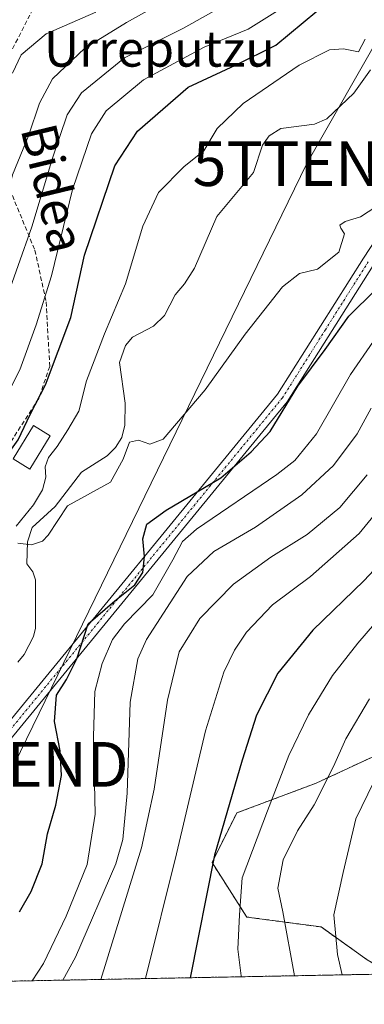
# Model space of a CAD drawing. Units: metres. Extents: x 626799 to 630222, y 4789766 to 4792135.
# Drawn here: x 627115 to 627193, y 4789766 to 4789987 of the extents above; entities that cross this region are included whole.
import ezdxf
from ezdxf.enums import TextEntityAlignment as Align

# ---------------------------------------------------------------- set-up
doc = ezdxf.new("R2010")
doc.units = ezdxf.units.M
doc.header["$MEASUREMENT"] = 0
for name, pattern in [('TRAZO_Y_PUNTO', [1, 0.5, -0.25, 0, -0.25]), ('TRAZOS', [0.75, 0.5, -0.25]), ('TRAZOSX2', [1.5, 1, -0.5])]:
    doc.linetypes.add(name, pattern=pattern)
doc.layers.get('0').update_dxf_attribs({"lineweight": 5})
for name, color, linetype, lineweight in [('Arbolado forestal', 92, 'TRAZOS', 0), ('Arbolado forestal CxS', 92, 'Continuous', 0), ('Comarca CxS', 133, 'Continuous', 0), ('Comunidad Autónoma CxS', 142, 'Continuous', 0), ('Corriente natural lineal', 142, 'Continuous', 13), ('Curva de nivel maestra', 36, 'Continuous', 30), ('Curva de nivel normal', 36, 'Continuous', 0), ('Edificación ligera', 1, 'Continuous', 0), ('Edificación ligera Cxs', 1, 'Continuous', 0), ('Espacio natural protegido CxS', 2, 'Continuous', 0), ('Municipio CxS', 142, 'Continuous', 0), ('Pastizal CxS', 92, 'Continuous', 0), ('Pista no pavimentada', 254, 'Continuous', 13), ('Pista no pavimentada Cxs', 254, 'Continuous', 0), ('Pista pavimentada eje', 135, 'TRAZO_Y_PUNTO', 0), ('Provincia CxS', 1, 'Continuous', 0), ('Senda', 19, 'TRAZOSX2', 0), ('Tendido', 6, 'Continuous', 0), ('Texto cartográfico', 19, 'Continuous', 0), ('Torre de tendido puntual', 7, 'Continuous', 0)]:
    doc.layers.add(name, color=color, linetype=linetype, lineweight=lineweight)
doc.styles.add('Arial', font='txt', dxfattribs={"height": 0.2})

# ---------------------------------------------------------------- blocks, each defined once
blk = doc.blocks.new('*U151')
at = {"layer": 'Arbolado forestal CxS', "color": 92, "linetype": 'Continuous', "lineweight": 0}
for points in [[(627212.87, 4789830.35, 344.87), (627181.8, 4789815.93, 333.95), (627164.04, 4789809.27, 326.29), (627158.5, 4789798.18, 324.85), (627166.26, 4789785.97, 330.73), (627182.91, 4789783.75, 338.43), (627193.24, 4789776.41, 342.17)], [(627198.62, 4789773.24, 344.31), (627095.07, 4789771.28, 299.37), (627092.85, 4789782.74, 298.49), (627076.19, 4789770.92, 298.91), (627039.28, 4789770.22, 298.77), (627050.4, 4789793.95, 299.13), (627087.24, 4789827.59, 297.73), (627103.26, 4789851.61, 296.79), (627092.26, 4789870.36, 301.88), (627104.46, 4789892.55, 305.85), (627112.23, 4789923.61, 311.24), (627102.24, 4789932.49, 317.93), (627086.44, 4789932.5, 325.51), (627063.41, 4789956.9, 342.73), (627058.97, 4789972.43, 350.65), (627049.72, 4789989.46, 359.53)]]:
    blk.add_polyline3d(points, dxfattribs=at)
blk = doc.blocks.new('*U171')
at = {"layer": 'Curva de nivel normal', "color": 36, "linetype": 'Continuous', "lineweight": 0}
blk.add_polyline3d([(627194.7, 4789816.24, 340), (627190.72, 4789807.97, 340), (627187.84, 4789795.91, 340), (627185.77, 4789786.5, 340), (627186.56, 4789777.62, 340), (627187.6583, 4789773.0291, 340)], dxfattribs=at)
blk = doc.blocks.new('*U182')
at = {"layer": 'Curva de nivel normal', "color": 36, "linetype": 'Continuous', "lineweight": 0}
blk.add_polyline3d([(627176.98, 4789772.83, 335), (627174.34, 4789787.16, 335), (627173.24, 4789792.45, 335), (627174.4, 4789798.76, 335), (627177.67, 4789805.24, 335), (627181.33, 4789811.06, 335), (627185.69, 4789819.66, 335), (627188.49, 4789825.83, 335), (627193.73, 4789834.78, 335)], dxfattribs=at)
blk = doc.blocks.new('*U186')
at = {"layer": 'Curva de nivel normal', "color": 36, "linetype": 'Continuous', "lineweight": 0}
blk.add_polyline3d([(627143.62, 4789772.2, 320), (627150.57, 4789800.12, 320), (627157.01, 4789827.66, 320), (627161.15, 4789840.8, 320), (627163.52, 4789845.66, 320), (627166.25, 4789849.74, 320), (627172.06, 4789855.86, 320), (627180.55, 4789862.2, 320), (627191.44, 4789871.78, 320), (627200.88, 4789883.25, 320)], dxfattribs=at)
blk = doc.blocks.new('*U188')
at = {"layer": 'Curva de nivel normal', "color": 36, "linetype": 'Continuous', "lineweight": 0}
blk.add_polyline3d([(627202.77, 4789860.79, 330), (627191.11, 4789847.28, 330), (627185.46, 4789840, 330), (627180.11, 4789831.19, 330), (627175.72, 4789822.09, 330), (627170.89, 4789809.77, 330), (627165.22, 4789794.78, 330), (627164.66, 4789786.45, 330), (627164.3, 4789778.76, 330), (627165, 4789772.84, 330), (627165.1, 4789772.6, 330)], dxfattribs=at)
blk = doc.blocks.new('*U200')
at = {"layer": 'Curva de nivel normal', "color": 36, "linetype": 'Continuous', "lineweight": 0}
blk.add_polyline3d([(627194.12, 4789899.87, 310), (627190.98, 4789894.08, 310), (627185.71, 4789887.02, 310), (627178.63, 4789880.42, 310), (627168.21, 4789873.18, 310), (627158.92, 4789867.76, 310), (627152.95, 4789862.18, 310), (627143.8, 4789848.1, 310), (627141.85, 4789843.72, 310), (627140.13, 4789834.06, 310), (627139.48, 4789813.68, 310), (627138.52, 4789803.35, 310), (627136.94, 4789797.9, 310), (627127.94, 4789777, 310), (627125.05, 4789771.84, 310)], dxfattribs=at)
blk = doc.blocks.new('*U212')
at = {"layer": 'Curva de nivel normal', "color": 36, "linetype": 'Continuous', "lineweight": 0}
for points in [[(627109.16, 4789896.19, 305), (627115.48, 4789908.46, 305), (627119.13, 4789918.52, 305), (627122.58, 4789929.43, 305), (627127.27, 4789948.76, 305), (627131.52, 4789961.23, 305), (627134.82, 4789966.4, 305), (627143.11, 4789973.33, 305), (627156.77, 4789980.6, 305), (627166.62, 4789984.63, 305), (627173.18, 4789988.77, 305)], [(627194.66, 4789914.82, 305), (627189.5, 4789907.38, 305), (627181.91, 4789894.12, 305), (627177.05, 4789888.11, 305), (627173.01, 4789885, 305), (627155.04, 4789872.77, 305), (627151.91, 4789870, 305), (627149.71, 4789865.93, 305), (627145.22, 4789858.06, 305), (627138.88, 4789851.55, 305), (627136.18, 4789848.08, 305), (627133.87, 4789842.71, 305), (627132.28, 4789836.41, 305), (627131.92, 4789826.38, 305), (627132.29, 4789809, 305), (627130.54, 4789797.7, 305), (627125.82, 4789786.18, 305), (627120.78, 4789775.6, 305), (627118.244021, 4789771.715524, 305)]]:
    blk.add_polyline3d(points, dxfattribs=at)
blk = doc.blocks.new('*U221')
at = {"layer": 'Curva de nivel normal', "color": 36, "linetype": 'Continuous', "lineweight": 0}
for points in [[(627195.2, 4789944.9, 295), (627191.77, 4789942.67, 295), (627188.3, 4789941.65, 295), (627187.13, 4789940.81, 295), (627187.33, 4789940.12, 295), (627188.18, 4789938.83, 295), (627186.9, 4789934.77, 295), (627182.1, 4789930.94, 295), (627178.05, 4789930.01, 295), (627174.24, 4789927.01, 295), (627165.92, 4789916.43, 295), (627156.92, 4789903.94, 295), (627150.55, 4789896.41, 295), (627147.53, 4789892.91, 295), (627144.53, 4789891.82, 295), (627142.02, 4789892.7, 295), (627140, 4789892.23, 295), (627138.59, 4789888.46, 295), (627135.78, 4789883.28, 295), (627126.11, 4789877.98, 295), (627121.83, 4789871.44, 295), (627120.56, 4789870.12, 295), (627118.1, 4789869.3, 295), (627115, 4789869.66, 295)], [(627114.66, 4789873.42, 295), (627118.48, 4789878.24, 295), (627120.51, 4789881.6, 295), (627121.26, 4789884.39, 295), (627121.15, 4789886.72, 295), (627121.87, 4789888.79, 295), (627123.8, 4789891.24, 295), (627126.17, 4789894.97, 295), (627128.65, 4789899.21, 295), (627130.41, 4789906, 295), (627134.41, 4789916.49, 295), (627139.13, 4789927.67, 295), (627143, 4789940.6, 295), (627146.51, 4789948.14, 295), (627152.28, 4789953.96, 295), (627156.68, 4789957.43, 295), (627159.64, 4789962.43, 295), (627165.48, 4789968, 295), (627177.98, 4789976.63, 295), (627184.79, 4789980.02, 295), (627187.92, 4789980.24, 295), (627191.32, 4789979.62, 295), (627192.78, 4789982.43, 295)]]:
    blk.add_polyline3d(points, dxfattribs=at)
blk = doc.blocks.new('*U233')
at = {"layer": 'Curva de nivel normal', "color": 36, "linetype": 'Continuous', "lineweight": 0}
for points in [[(626979.54, 4789769.09, 315), (626983.47, 4789774.7, 315), (626991.18, 4789788.78, 315), (627004.56, 4789817.8, 315), (627027.79, 4789855.42, 315), (627034.79, 4789867.62, 315), (627038.12, 4789871.42, 315), (627042.83, 4789873.15, 315), (627052.28, 4789875.3, 315), (627064.16, 4789879.58, 315), (627076.78, 4789887.48, 315), (627086.17, 4789896.29, 315), (627095.21, 4789909.98, 315), (627101.35, 4789920.96, 315), (627107.27, 4789931.31, 315), (627111.16, 4789941.23, 315), (627113.82, 4789952.09, 315), (627117.36, 4789960.76, 315), (627119.85, 4789968.13, 315), (627122.8, 4789973.58, 315), (627130.04, 4789980.42, 315), (627139.31, 4789986.16, 315), (627148.93, 4789991.49, 315)], [(627193.22, 4789884.96, 315), (627187.15, 4789877.59, 315), (627179.77, 4789871.54, 315), (627171.68, 4789866.5, 315), (627163.3, 4789860.44, 315), (627155.79, 4789852.77, 315), (627151.14, 4789845.29, 315), (627148.53, 4789834.52, 315), (627145.56, 4789814.57, 315), (627142.71, 4789801.47, 315), (627133.62, 4789772.01, 315)]]:
    blk.add_polyline3d(points, dxfattribs=at)
blk = doc.blocks.new('*U243')
at = {"layer": 'Curva de nivel maestra', "color": 36, "linetype": 'Continuous', "lineweight": 30}
blk.add_polyline3d([(627115.38, 4789787.11, 300), (627117.96, 4789791.68, 300), (627120.42, 4789797.85, 300), (627121.68, 4789804.62, 300), (627123.54, 4789810.99, 300), (627124.76, 4789817.61, 300), (627124.48, 4789823.17, 300), (627123.24, 4789829.75, 300), (627123.64, 4789835.63, 300), (627125.92, 4789839.14, 300), (627128.21, 4789843.76, 300), (627130.79, 4789851.62, 300), (627136.74, 4789856.7, 300), (627141.24, 4789860.33, 300), (627142.98, 4789863.04, 300), (627143.36, 4789866.64, 300), (627143.02, 4789870.64, 300), (627143.93, 4789873.88, 300), (627148.2, 4789877.05, 300), (627160.44, 4789884.28, 300), (627167.25, 4789890.1, 300), (627171.48, 4789894.61, 300), (627177.68, 4789904.78, 300), (627183.86, 4789912.94, 300), (627189.12, 4789920.43, 300), (627195.08, 4789926.32, 300)], dxfattribs=at)
blk = doc.blocks.new('*U247')
at = {"layer": 'Curva de nivel maestra', "color": 36, "linetype": 'Continuous', "lineweight": 30}
blk.add_polyline3d([(627198.26, 4789867.34, 325), (627192.49, 4789861.18, 325), (627181.06, 4789850.16, 325), (627173.24, 4789840.54, 325), (627168.46, 4789831.11, 325), (627165.21, 4789821.11, 325), (627159.04, 4789799.78, 325), (627153.58, 4789772.38, 325)], dxfattribs=at)
blk = doc.blocks.new('5TTEND')
blk.add_text('5TTEND', height=10).set_placement((0, 0), align=Align.MIDDLE_CENTER)

msp = doc.modelspace()

# ---------------------------------------------------------------- linework, layer by layer
at = {"layer": 'Arbolado forestal', "color": 92, "linetype": 'TRAZOS', "lineweight": 0}
for points in [[(627299.89, 4789870.16, 369.28), (627289.43, 4789858.09, 369.74), (627263.91, 4789840.34, 364.36), (627212.87, 4789830.35, 344.87), (627181.8, 4789815.93, 333.95), (627164.04, 4789809.27, 326.29), (627158.5, 4789798.18, 324.85), (627166.26, 4789785.97, 330.73), (627182.91, 4789783.75, 338.43), (627193.24, 4789776.41, 342.17), (627198.62, 4789773.24, 344.31)], [(627198.62, 4789773.24, 344.31), (627095.07, 4789771.28, 299.37)]]:
    msp.add_polyline3d(points, dxfattribs=at)
at = {"layer": 'Comarca CxS', "color": 133, "linetype": 'Continuous', "lineweight": 0}
for points in [[(629434.88, 4792065.63, 664.48), (629623.54, 4791637.4, 676.25), (629787.95, 4791714.86, 660.21), (630193.08, 4791337.65, 360.24), (630222, 4789830.45, 489.83), (626839.47, 4789766.44, 399.98), (626804.66, 4791628.12, 563.56), (626947.3, 4791636.33, 561.71), (626969.66, 4791637.61, 559.65), (627097.11, 4791644.95, 532.63), (627147.65, 4791647.86, 526.79), (627330.54, 4791658.38, 545.67), (627340.13, 4791658.93, 545.04), (627437.48, 4791664.54, 560.93), (627446.71, 4791665.07, 563.51), (627649.05, 4791676.71, 604.58), (627659.87, 4791676.11, 606.55), (628206.21, 4791938.2, 839.67), (628342.58, 4792109.36, 773.87), (629295.14, 4792127.39, 675.14), (629429.89, 4792076.96, 665.27), (629433.23, 4792069.37, 664.75), (629434.88, 4792065.63, 664.48)], [(629434.88, 4792065.63, 664.48), (629623.54, 4791637.4, 676.25), (629787.95, 4791714.86, 660.21), (630193.08, 4791337.65, 360.24), (630222, 4789830.45, 489.83), (626839.47, 4789766.44, 399.98), (626804.66, 4791628.12, 563.56), (626947.3, 4791636.33, 561.71), (626969.66, 4791637.61, 559.65), (627097.11, 4791644.95, 532.62), (627147.65, 4791647.86, 526.79), (627330.54, 4791658.38, 545.67), (627340.13, 4791658.93, 545.04), (627437.48, 4791664.54, 560.93), (627446.71, 4791665.07, 563.51), (627649.05, 4791676.71, 604.58), (627659.87, 4791676.11, 606.55), (628206.21, 4791938.2, 839.67), (628342.58, 4792109.36, 773.87), (629295.14, 4792127.39, 675.14), (629429.89, 4792076.96, 665.27), (629433.23, 4792069.37, 664.75), (629434.88, 4792065.63, 664.48)]]:
    msp.add_polyline3d(points, close=True, dxfattribs=at)
at = {"layer": 'Comunidad Autónoma CxS', "color": 142, "linetype": 'Continuous', "lineweight": 0}
msp.add_polyline3d([(629434.88, 4792065.63, 664.48), (629623.54, 4791637.4, 676.25), (629787.95, 4791714.86, 660.21), (630193.08, 4791337.65, 360.24), (630222, 4789830.45, 489.83), (626839.47, 4789766.44, 399.98), (626804.66, 4791628.12, 563.56), (626947.3, 4791636.33, 561.71), (626969.66, 4791637.61, 559.65), (627097.11, 4791644.95, 532.63), (627147.65, 4791647.86, 526.79), (627330.54, 4791658.38, 545.67), (627340.13, 4791658.93, 545.04), (627437.48, 4791664.54, 560.93), (627446.71, 4791665.07, 563.51), (627649.05, 4791676.71, 604.58), (627659.87, 4791676.11, 606.55), (628206.21, 4791938.2, 839.67), (628342.58, 4792109.36, 773.87), (629295.14, 4792127.39, 675.14), (629429.89, 4792076.96, 665.27), (629433.23, 4792069.37, 664.75), (629434.88, 4792065.63, 664.48)], close=True, dxfattribs=at)
msp.add_polyline3d([(629434.88, 4792065.63, 664.48), (629623.54, 4791637.4, 676.25), (629787.95, 4791714.86, 660.21), (630193.08, 4791337.65, 360.24), (630222, 4789830.45, 489.83), (626839.47, 4789766.44, 399.98), (626804.66, 4791628.12, 563.56), (626947.3, 4791636.33, 561.71), (626969.66, 4791637.61, 559.65), (627097.11, 4791644.95, 532.63), (627147.65, 4791647.86, 526.79), (627330.54, 4791658.38, 545.67), (627340.13, 4791658.93, 545.04), (627437.48, 4791664.54, 560.93), (627446.71, 4791665.07, 563.51), (627649.05, 4791676.71, 604.58), (627659.87, 4791676.11, 606.55), (628206.21, 4791938.2, 839.67), (628342.58, 4792109.36, 773.87), (629295.14, 4792127.39, 675.14), (629429.89, 4792076.96, 665.27), (629433.23, 4792069.37, 664.75), (629434.88, 4792065.63, 664.48)], close=True, dxfattribs=at)
at = {"layer": 'Corriente natural lineal', "color": 142, "linetype": 'Continuous', "lineweight": 13}
for points in [[(627117.01, 4789865, 295.58), (627117.15, 4789869.96, 294.97), (627118.2, 4789873.16, 294.68), (627123.38, 4789877.87, 295.13), (627129.25, 4789885.49, 294.38), (627135, 4789889.16, 294.42), (627136.89, 4789891.06, 294.42), (627138.3, 4789893.28, 294.45), (627138.93, 4789896.03, 294.17), (627139.03, 4789900.98, 293.71), (627137.77, 4789910.05, 293.85), (627139.11, 4789913.88, 293.88), (627140.7, 4789915.77, 293.84), (627145.35, 4789918.19, 293.49), (627147.82, 4789920.59, 293.38), (627150.21, 4789925.22, 293.18), (627152.35, 4789927.66, 293.15), (627154.58, 4789931.2, 293.09), (627159.55, 4789942.77, 292.96), (627167.76, 4789952.61, 292.85), (627169.78, 4789958.71, 292.96), (627171.26, 4789960.76, 292.9), (627173.89, 4789962.41, 292.71), (627181.47, 4789963.43, 292.46), (627184.21, 4789964.63, 292.48), (627190.27, 4789970.32, 292.18), (627194.02, 4789975.53, 292.51)], [(627115, 4789842.99, 296.34), (627116.41, 4789844.74, 296.25), (627118.51, 4789848.73, 296.56), (627118.97, 4789850.62, 296.57), (627118.95, 4789861.42, 295.98), (627118.4, 4789863.25, 296), (627117.01, 4789865, 295.58)]]:
    msp.add_polyline3d(points, dxfattribs=at)
at = {"layer": 'Curva de nivel maestra', "color": 36, "linetype": 'Continuous', "lineweight": 30}
msp.add_polyline3d([(627066.63, 4789854.83, 300), (627069.52, 4789856.52, 300), (627074.58, 4789858.4, 300), (627081.61, 4789860.8, 300), (627085.8, 4789860.99, 300), (627089.41, 4789861.88, 300), (627092.32, 4789863.3, 300), (627096.94, 4789867.1, 300), (627100.88, 4789872.75, 300), (627104.33, 4789878.76, 300), (627109.78, 4789885.44, 300), (627115.09, 4789892.78, 300), (627117.8, 4789898.42, 300), (627121.18, 4789905.08, 300), (627126.87, 4789920.1, 300), (627129.96, 4789934.09, 300), (627136.75, 4789954.09, 300), (627141.78, 4789961.85, 300), (627153.15, 4789971.7, 300), (627163.77, 4789976.62, 300), (627172.77, 4789981.06, 300), (627194.2, 4789998.9, 300)], dxfattribs=at)
at = {"layer": 'Curva de nivel normal', "color": 36, "linetype": 'Continuous', "lineweight": 0}
for points in [[(627112.01, 4789923.1, 310), (627118.17, 4789940.43, 310), (627122.74, 4789955.76, 310), (627126.03, 4789965.5, 310), (627129.23, 4789970.4, 310), (627138.86, 4789978.25, 310), (627152.13, 4789984.88, 310), (627161.27, 4789990.02, 310)], [(627132.45, 4789988.43, 320), (627121.34, 4789983.65, 320), (627115.72, 4789978.9, 320), (627113.81, 4789974.79, 320)]]:
    msp.add_polyline3d(points, dxfattribs=at)
at = {"layer": 'Edificación ligera', "color": 1, "linetype": 'Continuous', "lineweight": 0}
msp.add_polyline3d([(627122.24, 4789893.67, 315.75), (627117.69, 4789886.23, 313.73), (627113.96, 4789888.51, 317.76), (627118.51, 4789895.96, 316.25), (627122.24, 4789893.67, 315.75)], dxfattribs=at)
at = {"layer": 'Edificación ligera Cxs', "color": 1, "linetype": 'Continuous', "lineweight": 0}
msp.add_polyline3d([(627122.24, 4789893.67, 315.75), (627117.69, 4789886.23, 313.73), (627113.96, 4789888.51, 317.76), (627118.51, 4789895.96, 316.25), (627122.24, 4789893.67, 315.75)], close=True, dxfattribs=at)
at = {"layer": 'Espacio natural protegido CxS', "color": 2, "linetype": 'Continuous', "lineweight": 0}
msp.add_polyline3d([(630222, 4789830.45, 489.83), (626839.47, 4789766.44, 399.98), (626804.66, 4791628.12, 563.56), (626947.3, 4791636.33, 561.71), (626969.66, 4791637.61, 559.65), (627097.11, 4791644.95, 532.63), (627147.65, 4791647.86, 526.79), (627305.04, 4791656.91, 553.89), (627330.54, 4791658.38, 545.67), (627340.13, 4791658.93, 545.04), (627437.48, 4791664.54, 560.93), (627446.71, 4791665.07, 563.51), (627649.05, 4791676.71, 604.58), (627659.87, 4791676.11, 606.55), (627761.8, 4791725.01, 635.21), (628206.21, 4791938.2, 839.67)], dxfattribs=at)
msp.add_polyline3d([(630222, 4789830.45, 489.83), (626839.47, 4789766.44, 399.98), (626804.66, 4791628.12, 563.56), (626947.3, 4791636.33, 561.71), (626969.66, 4791637.61, 559.65), (627097.11, 4791644.95, 532.63), (627147.65, 4791647.86, 526.79), (627305.04, 4791656.91, 553.89), (627330.54, 4791658.38, 545.67), (627340.13, 4791658.93, 545.04), (627437.48, 4791664.54, 560.93), (627446.71, 4791665.07, 563.51), (627649.05, 4791676.71, 604.58), (627659.87, 4791676.11, 606.55), (627761.8, 4791725.01, 635.21), (628206.21, 4791938.2, 839.67)], dxfattribs=at)
msp.add_polyline3d([(630222, 4789830.45, 489.83), (626839.47, 4789766.44, 399.98), (626804.66, 4791628.12, 563.56), (626947.3, 4791636.33, 561.71), (626969.66, 4791637.61, 559.65), (627097.11, 4791644.95, 532.63), (627147.65, 4791647.86, 526.79), (627305.04, 4791656.91, 553.89), (627330.54, 4791658.38, 545.67), (627340.13, 4791658.93, 545.04), (627437.48, 4791664.54, 560.93), (627446.71, 4791665.07, 563.51), (627649.05, 4791676.71, 604.58), (627659.87, 4791676.11, 606.55), (627761.8, 4791725.01, 635.21), (628206.21, 4791938.2, 839.67)], dxfattribs=at)
msp.add_polyline3d([(630222, 4789830.45, 489.83), (626839.47, 4789766.44, 399.98), (626804.66, 4791628.12, 563.56), (626947.3, 4791636.33, 561.71), (626969.66, 4791637.61, 559.65), (627097.11, 4791644.95, 532.63), (627147.65, 4791647.86, 526.79), (627305.04, 4791656.91, 553.89), (627330.54, 4791658.38, 545.67), (627340.13, 4791658.93, 545.04), (627437.48, 4791664.54, 560.93), (627446.71, 4791665.07, 563.51), (627649.05, 4791676.71, 604.58), (627659.87, 4791676.11, 606.55), (627761.8, 4791725.01, 635.21), (628206.21, 4791938.2, 839.67)], dxfattribs=at)
at = {"layer": 'Municipio CxS', "color": 142, "linetype": 'Continuous', "lineweight": 0}
msp.add_polyline3d([(629434.88, 4792065.63, 664.48), (629623.54, 4791637.4, 676.25), (629787.95, 4791714.86, 660.21), (630193.08, 4791337.65, 360.24), (630222, 4789830.45, 489.83), (626839.47, 4789766.44, 399.98), (626804.66, 4791628.12, 563.56), (626947.3, 4791636.33, 561.71), (626969.66, 4791637.61, 559.65), (627097.11, 4791644.95, 532.63), (627147.65, 4791647.86, 526.79), (627330.54, 4791658.38, 545.67), (627340.13, 4791658.93, 545.04), (627437.48, 4791664.54, 560.93), (627446.71, 4791665.07, 563.51), (627649.05, 4791676.71, 604.58), (627659.87, 4791676.11, 606.55), (628206.21, 4791938.2, 839.67), (628342.58, 4792109.36, 773.87), (629295.14, 4792127.39, 675.14), (629429.89, 4792076.96, 665.27), (629433.23, 4792069.37, 664.75), (629434.88, 4792065.63, 664.48)], close=True, dxfattribs=at)
msp.add_polyline3d([(629434.88, 4792065.63, 664.48), (629623.54, 4791637.4, 676.25), (629787.95, 4791714.86, 660.21), (630193.08, 4791337.65, 360.24), (630222, 4789830.45, 489.83), (626839.47, 4789766.44, 399.98), (626804.66, 4791628.12, 563.56), (626947.3, 4791636.33, 561.71), (626969.66, 4791637.61, 559.65), (627097.11, 4791644.95, 532.63), (627147.65, 4791647.86, 526.79), (627330.54, 4791658.38, 545.67), (627340.13, 4791658.93, 545.04), (627437.48, 4791664.54, 560.93), (627446.71, 4791665.07, 563.51), (627649.05, 4791676.71, 604.58), (627659.87, 4791676.11, 606.55), (628206.21, 4791938.2, 839.67), (628342.58, 4792109.36, 773.87), (629295.14, 4792127.39, 675.14), (629429.89, 4792076.96, 665.27), (629433.23, 4792069.37, 664.75), (629434.88, 4792065.63, 664.48)], close=True, dxfattribs=at)
at = {"layer": 'Pastizal CxS', "color": 92, "linetype": 'Continuous', "lineweight": 0}
msp.add_polyline3d([(627489.84, 4789778.75, 411.31), (627198.62, 4789773.24, 344.31), (627193.24, 4789776.41, 342.17), (627182.91, 4789783.75, 338.43), (627166.26, 4789785.97, 330.73), (627158.5, 4789798.18, 324.85), (627164.04, 4789809.27, 326.29), (627181.8, 4789815.93, 333.95), (627212.87, 4789830.35, 344.87), (627263.91, 4789840.34, 364.36), (627289.43, 4789858.09, 369.74), (627299.89, 4789870.16, 369.28), (627308.27, 4789852.11, 377.23), (627326.8, 4789824.31, 389.7), (627345.34, 4789804.23, 399.13), (627393.22, 4789785.7, 413.41), (627407.81, 4789786.21, 415.04), (627446.2, 4789787.56, 411.7), (627461.93, 4789785.52, 411.74), (627489.5, 4789781.95, 409.52), (627489.84, 4789778.75, 411.31)], close=True, dxfattribs=at)
msp.add_polyline3d([(627299.89, 4789870.16, 369.28), (627289.43, 4789858.09, 369.74), (627263.91, 4789840.34, 364.36), (627212.87, 4789830.35, 344.87), (627181.8, 4789815.93, 333.95), (627164.04, 4789809.27, 326.29), (627158.5, 4789798.18, 324.85), (627166.26, 4789785.97, 330.73), (627182.91, 4789783.75, 338.43), (627193.24, 4789776.41, 342.17), (627198.62, 4789773.24, 344.31)], dxfattribs=at)
at = {"layer": 'Pista no pavimentada', "color": 254, "linetype": 'Continuous', "lineweight": 13}
for points in [[(627058.24, 4789770.58, 299.68), (627064.46, 4789777.23, 299.39), (627080.11, 4789793.76, 298.78), (627083.23, 4789796.96, 298.69), (627098.23, 4789812.4, 298), (627110.46, 4789826.56, 297.71), (627173.19, 4789903.01, 298.15), (627192.39, 4789933.43, 296.51), (627203.9, 4789950.94, 294.28), (627209.46, 4789959.41, 293.3), (627225.87, 4789976.83, 292.3), (627241.88, 4789987.69, 291.79), (627265.21, 4790001.29, 291.01), (627297.84, 4790020.93, 291.47), (627303.19, 4790024.86, 291.35), (627313.77, 4790032.64, 291.62)], [(627194.58, 4789931.8, 297.39), (627175.31, 4789901.26, 299.35), (627112.45, 4789824.67, 297.71), (627100.2, 4789810.48, 297.96), (627082.1, 4789791.85, 298.62), (627066.46, 4789775.34, 299.31), (627062.08, 4789770.65, 299.51)]]:
    msp.add_polyline3d(points, dxfattribs=at)
at = {"layer": 'Pista no pavimentada Cxs', "color": 254, "linetype": 'Continuous', "lineweight": 0}
msp.add_polyline3d([(627194.58, 4789931.8, 297.39), (627175.31, 4789901.26, 299.35), (627112.45, 4789824.67, 297.71), (627100.2, 4789810.48, 297.96), (627082.1, 4789791.85, 298.62), (627066.46, 4789775.34, 299.31), (627062.08, 4789770.65, 299.51), (627058.24, 4789770.58, 299.68), (627064.46, 4789777.23, 299.39), (627080.11, 4789793.76, 298.78), (627083.23, 4789796.96, 298.69), (627098.23, 4789812.4, 298), (627110.46, 4789826.56, 297.71), (627173.19, 4789903.01, 298.15), (627192.39, 4789933.43, 296.51), (627203.9, 4789950.94, 294.28)], dxfattribs=at)
at = {"layer": 'Pista pavimentada eje', "color": 135, "linetype": 'TRAZO_Y_PUNTO', "lineweight": 0}
msp.add_polyline3d([(627193.49, 4789932.62, 296.91), (627183.89, 4789917.41, 298.26), (627174.25, 4789902.14, 298.71), (627142.89, 4789863.91, 299.8), (627111.46, 4789825.62, 297.7), (627105.34, 4789818.54, 297.83), (627099.22, 4789811.44, 297.98), (627082.67, 4789794.41, 298.67), (627081.11, 4789792.81, 298.72), (627072.3, 4789783.51, 299.08), (627065.46, 4789776.29, 299.35), (627063.27, 4789773.94, 299.43), (627060.16, 4789770.62, 299.58)], dxfattribs=at)
at = {"layer": 'Provincia CxS', "color": 1, "linetype": 'Continuous', "lineweight": 0}
msp.add_polyline3d([(630222, 4789830.45, 489.83), (626839.47, 4789766.44, 399.98), (626804.66, 4791628.12, 563.56), (626947.3, 4791636.33, 561.71), (626969.66, 4791637.61, 559.65), (627097.11, 4791644.95, 532.63), (627147.65, 4791647.86, 526.79), (627330.54, 4791658.38, 545.67), (627340.13, 4791658.93, 545.04), (627437.48, 4791664.54, 560.93), (627446.71, 4791665.07, 563.51), (627649.05, 4791676.71, 604.58), (627659.87, 4791676.11, 606.55), (628206.21, 4791938.2, 839.67)], dxfattribs=at)
msp.add_polyline3d([(630222, 4789830.45, 489.83), (626839.47, 4789766.44, 399.98), (626804.66, 4791628.12, 563.56), (626947.3, 4791636.33, 561.71), (626969.66, 4791637.61, 559.65), (627097.11, 4791644.95, 532.63), (627147.65, 4791647.86, 526.79), (627330.54, 4791658.38, 545.67), (627340.13, 4791658.93, 545.04), (627437.48, 4791664.54, 560.93), (627446.71, 4791665.07, 563.51), (627649.05, 4791676.71, 604.58), (627659.87, 4791676.11, 606.55), (628206.21, 4791938.2, 839.67)], dxfattribs=at)
at = {"layer": 'Senda', "color": 19, "linetype": 'TRAZOSX2', "lineweight": 0}
msp.add_polyline3d([(627118.34, 4789989.17, 323.79), (627111.52, 4789975.62, 320.87), (627113.2, 4789948.81, 315.07), (627118.84, 4789935.2, 308.27), (627121.34, 4789923.63, 304.51), (627122.15, 4789909.2, 300.65), (627119.68, 4789902.02, 299.9), (627111.51, 4789889.31, 300.62), (627100.56, 4789874.18, 300.37), (627088.33, 4789862.47, 299.87), (627082.04, 4789858.08, 299.21)], dxfattribs=at)
at = {"layer": 'Tendido', "color": 6, "linetype": 'Continuous', "lineweight": 0}
msp.add_polyline3d([(627114.21, 4789820.13, 297.74), (627179.75, 4789954.57, 293.09), (627255.02, 4790086.66, 304.38), (627269.53, 4790111.87, 310.24)], dxfattribs=at)

# ---------------------------------------------------------------- block references
at = {"layer": 'Arbolado forestal CxS', "color": 92, "linetype": 'Continuous', "lineweight": 0}
msp.add_blockref('*U151', (0, 0), dxfattribs=at)
at = {"layer": 'Curva de nivel maestra', "color": 36, "linetype": 'Continuous', "lineweight": 30}
for name in ['*U247', '*U243']:
    msp.add_blockref(name, (0, 0), dxfattribs=at)
at = {"layer": 'Curva de nivel normal', "color": 36, "linetype": 'Continuous', "lineweight": 0}
for name in ['*U182', '*U188', '*U233', '*U212', '*U221', '*U171', '*U200', '*U186']:
    msp.add_blockref(name, (0, 0), dxfattribs=at)
at = {"layer": 'Torre de tendido puntual', "linetype": 'Continuous', "lineweight": 0}
for p in [(627179.75, 4789954.57, 293.13), (627114.21, 4789820.13, 297.54)]:
    msp.add_blockref('5TTEND', p, dxfattribs=at)

# ---------------------------------------------------------------- texts
at = {"layer": 'Texto cartográfico', "color": 19, "linetype": 'Continuous', "lineweight": 0, "style": 'Arial'}
msp.add_text('Urreputzu', height=8, dxfattribs=at).set_placement((627146.71, 4789980.27), align=Align.MIDDLE_CENTER)
msp.add_text('Bidea', height=8, rotation=-76.4445, dxfattribs=at).set_placement((627122.88, 4789949.09), align=Align.MIDDLE_CENTER)

doc.saveas('drawing.dxf')
